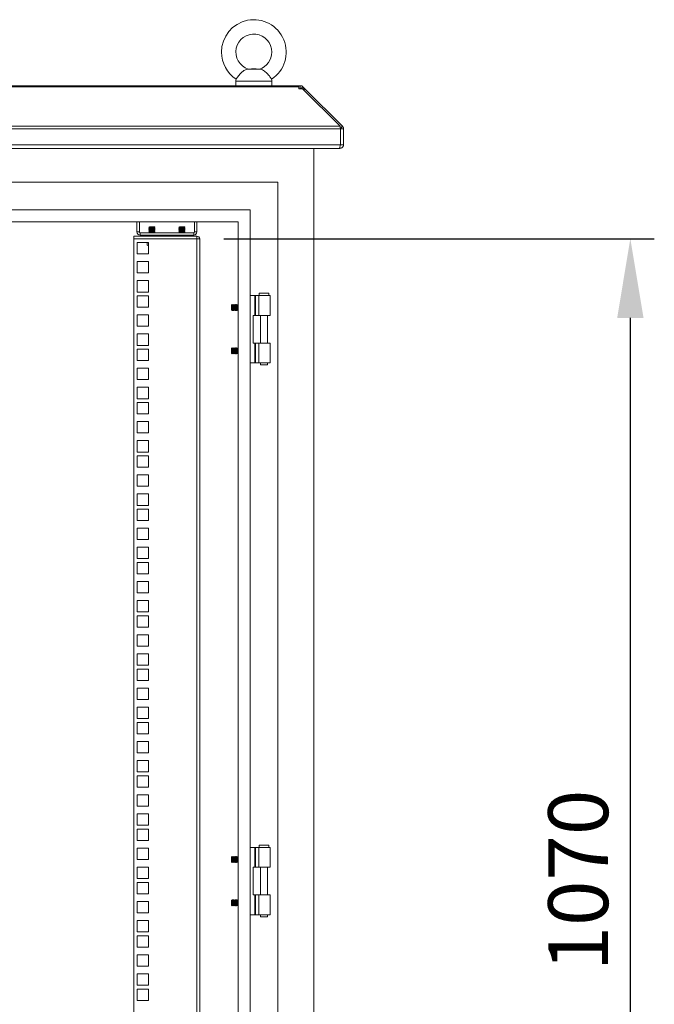
# Model space of a CAD drawing. Units: millimetres. Extents: x 63 to 8590, y 73 to 6123.
# Drawn here: x 4679 to 5208, y 2790 to 3611 of the extents above; entities that cross this region are included whole.
import ezdxf

# ---------------------------------------------------------------- set-up
doc = ezdxf.new("R2010")
doc.units = ezdxf.units.MM
doc.header["$LTSCALE"] = 5
doc.header["$PDSIZE"] = -1
doc.layers.add('Dimensions', color=7, linetype='Continuous')
doc.styles.get("Standard").update_dxf_attribs({"font": 'romans.shx', "width": 0.8})
doc.dimstyles.new('SLDDIMSTYLE2', dxfattribs={"dimscale": 10, "dimtxt": 2.5, "dimasz": 3.302, "dimexe": 1, "dimexo": 1, "dimgap": 0.926042, "dimtad": 1, "dimdec": 0, "dimrnd": 1e-09, "dimzin": 12, "dimdsep": 46, "dimtxsty": 'Standard', "dimcen": 2, "dimadec": 0, "dimazin": 3, "dimtfac": 1, "dimtdec": 0, "dimtmove": 0, "dimatfit": 0, "dimfxl": 1, "dimfrac": 2, "dimtolj": 1, "dimtzin": 12, "dimarcsym": 0})

# ---------------------------------------------------------------- blocks, each defined once
blk = doc.blocks.new('*D3')
at = {"layer": 'Defpoints', "color": 0, "transparency": 16777216}
for p in [(4829.07, 3428.27), (5188.23, 3428.27), (4829.14, 2358.32)]:
    blk.add_point(p, dxfattribs=at)
at = {"layer": 'Dimensions', "color": 0, "lineweight": -2, "transparency": 16777216}
for p, q in [((4849.07, 3428.27), (5208.23, 3428.27)), ((5188.23, 2424.36), (5188.23, 3362.23)), ((4849.14, 2358.32), (5208.23, 2358.32))]:
    blk.add_line(p, q, dxfattribs=at)
at = {"layer": 'Dimensions', "color": 0, "transparency": 16777216}
for points in [[(5177.23, 3362.23), (5199.24, 3362.23), (5188.23, 3428.27)], [(5177.23, 2424.36), (5199.24, 2424.36), (5188.23, 2358.32)]]:
    blk.add_solid(points, dxfattribs=at)
at = {"layer": 'Dimensions', "color": 0, "transparency": 16777216, "insert": (5144.71, 2893.29), "char_height": 50, "attachment_point": 5, "rotation": 90}
blk.add_mtext('\\A1;1070', dxfattribs=at)

msp = doc.modelspace()

# ---------------------------------------------------------------- linework, layer by layer
at = {"color": 7, "linetype": 'Continuous', "lineweight": 18}
for p, q in [((4879.65, 3569.48), (4868.64, 3569.48)), ((4872.14, 3569.82), (4869.4, 3569.58)), ((4876.14, 3569.82), (4872.14, 3569.82)), ((4878.89, 3569.58), (4876.14, 3569.82)), ((4911.61, 3555.82), (4186.68, 3555.82)), ((4186.68, 3554.91), (4911.61, 3554.91)), ((4859.14, 3559.52), (4859.14, 3555.82)), ((4889.14, 3555.82), (4889.14, 3559.52)), ((4911.61, 3554.91), (4911.61, 3555.82)), ((4911.61, 3555.82), (4912.86, 3555.82)), ((4911.61, 3554.91), (4911.61, 3554.02)), ((4911.61, 3554.02), (4911.61, 3553.31)), ((4912.86, 3553.32), (4912.86, 3555.82)), ((4915.05, 3554.91), (4915.93, 3554.02)), ((4916.65, 3553.31), (4915.93, 3554.02)), ((4911.61, 3553.32), (4912.86, 3553.32)), ((4911.61, 3553.31), (4914.81, 3553.31)), ((4914.81, 3553.31), (4946.19, 3521.93)), ((4915.73, 3552.39), (4916.65, 3553.31)), ((4916.65, 3553.31), (4948.03, 3521.93)), ((4152.09, 3521.93), (4946.19, 3521.93)), ((4946.33, 3520.23), (4948.03, 3521.93)), ((4946.37, 3519.74), (4151.92, 3519.74)), ((4946.37, 3519.74), (4946.37, 3506.62)), ((4946.44, 3519.74), (4948.94, 3519.74)), ((4946.44, 3506.62), (4946.44, 3519.74)), ((4948.94, 3506.62), (4948.94, 3519.74)), ((4151.92, 3506.62), (4946.37, 3506.62)), ((4945.84, 3503.52), (4945.84, 3504.71)), ((4946.44, 3506.62), (4948.94, 3506.62)), ((4945.13, 3503.52), (4153.16, 3503.52)), ((4924.14, 2280.32), (4924.14, 3503.52)), ((4945.13, 3503.52), (4945.84, 3503.52)), ((4894.14, 3475.32), (4204.14, 3475.32)), ((4894.14, 2310.32), (4894.14, 3475.32)), ((4871.14, 3452.32), (4227.14, 3452.32)), ((4871.14, 2333.32), (4871.14, 3452.32)), ((4861.14, 3442.32), (4237.14, 3442.32)), ((4776.64, 3442.32), (4776.64, 3433.87)), ((4778.64, 3442.32), (4778.64, 3433.87)), ((4824.64, 3442.32), (4824.64, 3433.87)), ((4826.64, 3433.87), (4826.64, 3442.32)), ((4861.14, 2343.32), (4861.14, 3442.32)), ((4778.64, 3433.87), (4776.64, 3433.87)), ((4779.24, 3433.27), (4779.24, 3431.27)), ((4779.24, 3433.27), (4824.04, 3433.27)), ((4824.04, 3431.27), (4779.24, 3431.27)), ((4787.09, 3438.27), (4786.64, 3437.82)), ((4786.64, 3437.82), (4786.64, 3437.81)), ((4789.14, 3437.82), (4786.64, 3437.82)), ((4787.09, 3437.5), (4786.64, 3437.81)), ((4789.14, 3437.81), (4786.64, 3437.81)), ((4787.09, 3437.5), (4786.64, 3437.19)), ((4786.64, 3437.19), (4786.64, 3437.04)), ((4789.14, 3437.19), (4786.64, 3437.19)), ((4789.14, 3437.04), (4786.64, 3437.04)), ((4787.09, 3436.73), (4786.64, 3437.04)), ((4787.09, 3436.73), (4786.64, 3436.42)), ((4786.64, 3436.42), (4786.64, 3436.28)), ((4789.14, 3436.42), (4786.64, 3436.42)), ((4789.14, 3436.28), (4786.64, 3436.28)), ((4787.09, 3435.97), (4786.64, 3436.28)), ((4787.09, 3435.97), (4786.64, 3435.65)), ((4786.64, 3435.65), (4786.64, 3435.51)), ((4789.14, 3435.65), (4786.64, 3435.65)), ((4787.09, 3435.2), (4786.64, 3435.51)), ((4789.14, 3435.51), (4786.64, 3435.51)), ((4787.09, 3435.2), (4786.64, 3434.89)), ((4786.64, 3434.89), (4786.64, 3434.74)), ((4789.14, 3434.89), (4786.64, 3434.89)), ((4787.09, 3434.43), (4786.64, 3434.74)), ((4789.14, 3434.74), (4786.64, 3434.74)), ((4787.09, 3434.43), (4786.64, 3434.12)), ((4786.64, 3434.12), (4786.64, 3433.98)), ((4789.14, 3434.12), (4786.64, 3434.12)), ((4789.14, 3433.98), (4786.64, 3433.98)), ((4787.09, 3433.67), (4786.64, 3433.98)), ((4787.09, 3433.67), (4786.64, 3433.35)), ((4786.64, 3433.35), (4786.64, 3433.27)), ((4789.14, 3433.35), (4786.64, 3433.35)), ((4786.94, 3431.27), (4786.64, 3431.05)), ((4786.64, 3431.05), (4786.64, 3430.91)), ((4789.14, 3431.05), (4786.64, 3431.05)), ((4789.14, 3430.91), (4786.64, 3430.91)), ((4787.09, 3430.6), (4786.64, 3430.91)), ((4787.09, 3430.6), (4786.64, 3430.29)), ((4789.14, 3438.27), (4787.09, 3438.27)), ((4791.2, 3437.5), (4787.09, 3437.5)), ((4791.2, 3436.73), (4787.09, 3436.73)), ((4791.2, 3435.97), (4787.09, 3435.97)), ((4791.2, 3435.2), (4787.09, 3435.2)), ((4791.2, 3434.43), (4787.09, 3434.43)), ((4791.2, 3433.67), (4787.09, 3433.67)), ((4791.2, 3430.6), (4787.09, 3430.6)), ((4789.14, 3438.27), (4789.14, 3437.82)), ((4791.2, 3438.27), (4789.14, 3438.27)), ((4789.14, 3437.82), (4789.14, 3437.81)), ((4791.64, 3437.82), (4789.14, 3437.82)), ((4791.64, 3437.81), (4789.14, 3437.81)), ((4789.14, 3437.19), (4789.14, 3437.04)), ((4791.64, 3437.19), (4789.14, 3437.19)), ((4791.64, 3437.04), (4789.14, 3437.04)), ((4789.14, 3436.42), (4789.14, 3436.28)), ((4791.64, 3436.42), (4789.14, 3436.42)), ((4791.64, 3436.28), (4789.14, 3436.28)), ((4789.14, 3435.65), (4789.14, 3435.51)), ((4791.64, 3435.65), (4789.14, 3435.65)), ((4791.64, 3435.51), (4789.14, 3435.51)), ((4791.64, 3434.89), (4789.14, 3434.89)), ((4789.14, 3434.89), (4789.14, 3434.74)), ((4791.64, 3434.74), (4789.14, 3434.74)), ((4789.14, 3434.12), (4789.14, 3433.98)), ((4791.64, 3434.12), (4789.14, 3434.12)), ((4791.64, 3433.98), (4789.14, 3433.98)), ((4791.64, 3433.35), (4789.14, 3433.35)), ((4789.14, 3431.05), (4789.14, 3430.91)), ((4791.64, 3431.05), (4789.14, 3431.05)), ((4791.64, 3430.91), (4789.14, 3430.91)), ((4791.64, 3437.82), (4791.2, 3438.27)), ((4791.2, 3437.5), (4791.64, 3437.81)), ((4791.2, 3437.5), (4791.64, 3437.19)), ((4791.2, 3436.73), (4791.64, 3437.04)), ((4791.2, 3436.73), (4791.64, 3436.42)), ((4791.2, 3435.97), (4791.64, 3436.28)), ((4791.2, 3435.97), (4791.64, 3435.65)), ((4791.2, 3435.2), (4791.64, 3435.51)), ((4791.2, 3435.2), (4791.64, 3434.89)), ((4791.2, 3434.43), (4791.64, 3434.74)), ((4791.2, 3434.43), (4791.64, 3434.12)), ((4791.2, 3433.67), (4791.64, 3433.98)), ((4791.2, 3433.67), (4791.64, 3433.35)), ((4791.2, 3430.6), (4791.64, 3430.91)), ((4791.2, 3430.6), (4791.64, 3430.29)), ((4791.34, 3431.27), (4791.64, 3431.05)), ((4791.64, 3437.81), (4791.64, 3437.82)), ((4791.64, 3437.04), (4791.64, 3437.19)), ((4791.64, 3436.28), (4791.64, 3436.42)), ((4791.64, 3435.51), (4791.64, 3435.65)), ((4791.64, 3434.74), (4791.64, 3434.89)), ((4791.64, 3433.98), (4791.64, 3434.12)), ((4791.64, 3433.27), (4791.64, 3433.35)), ((4791.64, 3430.91), (4791.64, 3431.05)), ((4812.09, 3438.27), (4811.64, 3437.82)), ((4811.64, 3437.82), (4811.64, 3437.81)), ((4814.14, 3437.82), (4811.64, 3437.82)), ((4812.09, 3437.5), (4811.64, 3437.81)), ((4814.14, 3437.81), (4811.64, 3437.81)), ((4812.09, 3437.5), (4811.64, 3437.19)), ((4811.64, 3437.19), (4811.64, 3437.04)), ((4814.14, 3437.19), (4811.64, 3437.19)), ((4814.14, 3437.04), (4811.64, 3437.04)), ((4812.09, 3436.73), (4811.64, 3437.04)), ((4812.09, 3436.73), (4811.64, 3436.42)), ((4811.64, 3436.42), (4811.64, 3436.28)), ((4814.14, 3436.42), (4811.64, 3436.42)), ((4814.14, 3436.28), (4811.64, 3436.28)), ((4812.09, 3435.97), (4811.64, 3436.28)), ((4812.09, 3435.97), (4811.64, 3435.65)), ((4811.64, 3435.65), (4811.64, 3435.51)), ((4814.14, 3435.65), (4811.64, 3435.65)), ((4814.14, 3435.51), (4811.64, 3435.51)), ((4812.09, 3435.2), (4811.64, 3435.51)), ((4812.09, 3435.2), (4811.64, 3434.89)), ((4811.64, 3434.89), (4811.64, 3434.74)), ((4814.14, 3434.89), (4811.64, 3434.89)), ((4814.14, 3434.74), (4811.64, 3434.74)), ((4812.09, 3434.43), (4811.64, 3434.74)), ((4812.09, 3434.43), (4811.64, 3434.12)), ((4811.64, 3434.12), (4811.64, 3433.98)), ((4814.14, 3434.12), (4811.64, 3434.12)), ((4814.14, 3433.98), (4811.64, 3433.98)), ((4812.09, 3433.67), (4811.64, 3433.98)), ((4812.09, 3433.67), (4811.64, 3433.35)), ((4811.64, 3433.35), (4811.64, 3433.27)), ((4814.14, 3433.35), (4811.64, 3433.35)), ((4811.94, 3431.27), (4811.64, 3431.05)), ((4811.64, 3431.05), (4811.64, 3430.91)), ((4814.14, 3431.05), (4811.64, 3431.05)), ((4814.14, 3430.91), (4811.64, 3430.91)), ((4812.09, 3430.6), (4811.64, 3430.91)), ((4812.09, 3430.6), (4811.64, 3430.29)), ((4814.14, 3438.27), (4812.09, 3438.27)), ((4816.2, 3437.5), (4812.09, 3437.5)), ((4816.2, 3436.73), (4812.09, 3436.73)), ((4816.2, 3435.97), (4812.09, 3435.97)), ((4816.2, 3435.2), (4812.09, 3435.2)), ((4816.2, 3434.43), (4812.09, 3434.43)), ((4816.2, 3433.67), (4812.09, 3433.67)), ((4816.2, 3430.6), (4812.09, 3430.6)), ((4814.14, 3438.27), (4814.14, 3437.82)), ((4816.2, 3438.27), (4814.14, 3438.27)), ((4816.64, 3437.82), (4814.14, 3437.82)), ((4814.14, 3437.82), (4814.14, 3437.81)), ((4816.64, 3437.81), (4814.14, 3437.81)), ((4816.64, 3437.19), (4814.14, 3437.19)), ((4814.14, 3437.19), (4814.14, 3437.04)), ((4816.64, 3437.04), (4814.14, 3437.04)), ((4816.64, 3436.42), (4814.14, 3436.42)), ((4814.14, 3436.42), (4814.14, 3436.28)), ((4816.64, 3436.28), (4814.14, 3436.28)), ((4814.14, 3435.65), (4814.14, 3435.51)), ((4816.64, 3435.65), (4814.14, 3435.65)), ((4816.64, 3435.51), (4814.14, 3435.51)), ((4814.14, 3434.89), (4814.14, 3434.74)), ((4816.64, 3434.89), (4814.14, 3434.89)), ((4816.64, 3434.74), (4814.14, 3434.74)), ((4814.14, 3434.12), (4814.14, 3433.98)), ((4816.64, 3434.12), (4814.14, 3434.12)), ((4816.64, 3433.98), (4814.14, 3433.98)), ((4816.64, 3433.35), (4814.14, 3433.35)), ((4814.14, 3431.05), (4814.14, 3430.91)), ((4816.64, 3431.05), (4814.14, 3431.05)), ((4816.64, 3430.91), (4814.14, 3430.91)), ((4816.64, 3437.82), (4816.2, 3438.27)), ((4816.2, 3437.5), (4816.64, 3437.81)), ((4816.2, 3437.5), (4816.64, 3437.19)), ((4816.2, 3436.73), (4816.64, 3437.04)), ((4816.2, 3436.73), (4816.64, 3436.42)), ((4816.2, 3435.97), (4816.64, 3436.28)), ((4816.2, 3435.97), (4816.64, 3435.65)), ((4816.2, 3435.2), (4816.64, 3435.51)), ((4816.2, 3435.2), (4816.64, 3434.89)), ((4816.2, 3434.43), (4816.64, 3434.74)), ((4816.2, 3434.43), (4816.64, 3434.12)), ((4816.2, 3433.67), (4816.64, 3433.98)), ((4816.2, 3433.67), (4816.64, 3433.35)), ((4816.2, 3430.6), (4816.64, 3430.91)), ((4816.2, 3430.6), (4816.64, 3430.29)), ((4816.34, 3431.27), (4816.64, 3431.05)), ((4816.64, 3437.81), (4816.64, 3437.82)), ((4816.64, 3437.04), (4816.64, 3437.19)), ((4816.64, 3436.28), (4816.64, 3436.42)), ((4816.64, 3435.51), (4816.64, 3435.65)), ((4816.64, 3434.74), (4816.64, 3434.89)), ((4816.64, 3433.98), (4816.64, 3434.12)), ((4816.64, 3433.27), (4816.64, 3433.35)), ((4816.64, 3430.91), (4816.64, 3431.05)), ((4824.04, 3433.27), (4824.04, 3431.27)), ((4824.64, 3433.87), (4826.64, 3433.87)), ((4774.14, 3430.27), (4774.14, 3428.27)), ((4826.54, 3430.27), (4774.14, 3430.27)), ((4774.14, 2358.32), (4774.14, 3428.27)), ((4774.14, 3428.27), (4826.54, 3428.27)), ((4786.39, 3425.12), (4776.89, 3425.12)), ((4776.89, 3425.12), (4776.89, 3415.62)), ((4785.09, 3422.98), (4785.64, 3422.67)), ((4785.1, 3425.12), (4785.1, 3422.98)), ((4786.11, 3422.67), (4785.1, 3422.98)), ((4785.64, 3422.67), (4786.11, 3422.67)), ((4786.39, 3422.75), (4786.11, 3422.67)), ((4786.39, 3422.67), (4786.11, 3422.67)), ((4786.39, 3415.62), (4786.39, 3425.12)), ((4786.64, 3430.29), (4786.64, 3430.27)), ((4789.14, 3430.29), (4786.64, 3430.29)), ((4791.64, 3430.29), (4789.14, 3430.29)), ((4791.64, 3430.27), (4791.64, 3430.29)), ((4811.64, 3430.29), (4811.64, 3430.27)), ((4814.14, 3430.29), (4811.64, 3430.29)), ((4816.64, 3430.29), (4814.14, 3430.29)), ((4816.64, 3430.27), (4816.64, 3430.29)), ((4826.54, 3428.27), (4826.54, 3430.27)), ((4826.54, 2358.32), (4826.54, 3428.27)), ((4826.54, 3428.27), (4829.14, 3428.27)), ((4829.14, 3428.27), (4829.14, 3427.67)), ((4829.14, 3427.67), (4829.14, 2358.92)), ((4776.89, 3415.62), (4786.39, 3415.62)), ((4786.39, 3409.22), (4776.89, 3409.22)), ((4776.89, 3409.22), (4776.89, 3399.72)), ((4786.39, 3399.72), (4786.39, 3409.22)), ((4776.89, 3399.72), (4786.39, 3399.72)), ((4786.39, 3393.32), (4776.89, 3393.32)), ((4776.89, 3393.32), (4776.89, 3383.82)), ((4786.39, 3383.82), (4786.39, 3393.32)), ((4776.89, 3383.82), (4786.39, 3383.82)), ((4878.64, 3382.82), (4878.64, 3380.82)), ((4878.64, 3382.82), (4886.64, 3382.82)), ((4886.64, 3380.82), (4886.64, 3382.82)), ((4786.39, 3380.67), (4776.89, 3380.67)), ((4776.89, 3380.67), (4776.89, 3371.17)), ((4786.39, 3371.17), (4786.39, 3380.67)), ((4856.08, 3373.31), (4855.64, 3372.87)), ((4856.39, 3372.87), (4856.08, 3373.31)), ((4856.08, 3368.32), (4856.08, 3373.31)), ((4856.7, 3373.32), (4856.39, 3372.87)), ((4856.83, 3373.32), (4856.7, 3373.32)), ((4856.7, 3373.32), (4856.7, 3368.32)), ((4857.14, 3372.87), (4856.83, 3373.32)), ((4856.83, 3373.32), (4856.83, 3368.32)), ((4857.45, 3373.32), (4857.14, 3372.87)), ((4857.58, 3373.32), (4857.45, 3373.32)), ((4857.45, 3373.32), (4857.45, 3368.32)), ((4857.89, 3372.87), (4857.58, 3373.32)), ((4857.58, 3373.32), (4857.58, 3368.32)), ((4858.2, 3373.32), (4857.89, 3372.87)), ((4858.33, 3373.32), (4858.2, 3373.32)), ((4858.2, 3373.32), (4858.2, 3368.32)), ((4858.64, 3372.87), (4858.33, 3373.32)), ((4858.33, 3373.32), (4858.33, 3368.32)), ((4858.95, 3373.32), (4858.64, 3372.87)), ((4859.08, 3373.32), (4858.95, 3373.32)), ((4858.95, 3373.32), (4858.95, 3368.32)), ((4859.39, 3372.87), (4859.08, 3373.32)), ((4859.08, 3373.32), (4859.08, 3368.32)), ((4859.7, 3373.32), (4859.39, 3372.87)), ((4859.83, 3373.32), (4859.7, 3373.32)), ((4859.7, 3373.32), (4859.7, 3368.32)), ((4860.14, 3372.87), (4859.83, 3373.32)), ((4859.83, 3373.32), (4859.83, 3368.32)), ((4860.45, 3373.32), (4860.14, 3372.87)), ((4860.58, 3373.32), (4860.45, 3373.32)), ((4860.45, 3373.32), (4860.45, 3368.32)), ((4860.89, 3372.87), (4860.58, 3373.32)), ((4860.58, 3373.32), (4860.58, 3368.32)), ((4861.14, 3373.23), (4860.89, 3372.87)), ((4871.14, 3380.82), (4875.08, 3380.82)), ((4875.6, 3380.82), (4875.08, 3380.82)), ((4875.08, 3380.82), (4875.08, 3364.32)), ((4875.6, 3364.32), (4875.6, 3380.82)), ((4878.31, 3380.82), (4875.6, 3380.82)), ((4878.31, 3380.82), (4887.64, 3380.82)), ((4878.31, 3364.32), (4878.31, 3380.82)), ((4887.64, 3364.32), (4887.64, 3380.82)), ((4776.89, 3371.17), (4786.39, 3371.17)), ((4855.64, 3372.87), (4855.64, 3370.03)), ((4855.64, 3370.03), (4855.64, 3368.76)), ((4855.64, 3368.76), (4856.08, 3368.32)), ((4856.08, 3368.32), (4856.39, 3368.76)), ((4856.39, 3372.87), (4856.39, 3368.76)), ((4856.39, 3368.76), (4856.7, 3368.32)), ((4856.7, 3368.32), (4856.83, 3368.32)), ((4856.83, 3368.32), (4857.14, 3368.76)), ((4857.14, 3372.87), (4857.14, 3368.76)), ((4857.14, 3368.76), (4857.45, 3368.32)), ((4857.45, 3368.32), (4857.58, 3368.32)), ((4857.58, 3368.32), (4857.89, 3368.76)), ((4857.89, 3372.87), (4857.89, 3368.76)), ((4857.89, 3368.76), (4858.2, 3368.32)), ((4858.2, 3368.32), (4858.33, 3368.32)), ((4858.33, 3368.32), (4858.64, 3368.76)), ((4858.64, 3372.87), (4858.64, 3368.76)), ((4858.64, 3368.76), (4858.95, 3368.32)), ((4858.95, 3368.32), (4859.08, 3368.32)), ((4859.08, 3368.32), (4859.39, 3368.76)), ((4859.39, 3372.87), (4859.39, 3368.76)), ((4859.39, 3368.76), (4859.7, 3368.32)), ((4859.7, 3368.32), (4859.83, 3368.32)), ((4859.83, 3368.32), (4860.14, 3368.76)), ((4860.14, 3372.87), (4860.14, 3368.76)), ((4860.14, 3368.76), (4860.45, 3368.32)), ((4860.45, 3368.32), (4860.58, 3368.32)), ((4860.58, 3368.32), (4860.89, 3368.76)), ((4860.89, 3372.87), (4860.89, 3368.76)), ((4860.89, 3368.76), (4861.14, 3368.4)), ((4786.39, 3364.77), (4776.89, 3364.77)), ((4776.89, 3364.77), (4776.89, 3355.27)), ((4786.39, 3355.27), (4786.39, 3364.77)), ((4873.64, 3364.32), (4875.08, 3364.32)), ((4873.64, 3341.32), (4873.64, 3364.32)), ((4875.08, 3364.32), (4875.6, 3364.32)), ((4875.6, 3364.32), (4878.31, 3364.32)), ((4887.64, 3364.32), (4878.31, 3364.32)), ((4879.69, 3364.32), (4879.69, 3341.32)), ((4885.59, 3341.32), (4885.59, 3364.32)), ((4776.89, 3355.27), (4786.39, 3355.27)), ((4786.39, 3348.87), (4776.89, 3348.87)), ((4776.89, 3348.87), (4776.89, 3339.37)), ((4786.39, 3339.37), (4786.39, 3348.87)), ((4873.64, 3341.32), (4875.08, 3341.32)), ((4875.6, 3341.32), (4875.08, 3341.32)), ((4875.08, 3341.32), (4875.08, 3324.82)), ((4875.6, 3324.82), (4875.6, 3341.32)), ((4878.31, 3341.32), (4875.6, 3341.32)), ((4878.31, 3341.32), (4887.64, 3341.32)), ((4878.31, 3324.82), (4878.31, 3341.32)), ((4887.64, 3324.82), (4887.64, 3341.32)), ((4776.89, 3339.37), (4786.39, 3339.37)), ((4786.39, 3336.22), (4776.89, 3336.22)), ((4776.89, 3336.22), (4776.89, 3326.72)), ((4786.39, 3326.72), (4786.39, 3336.22)), ((4856.08, 3337.31), (4855.64, 3336.87)), ((4855.64, 3336.87), (4855.64, 3334.03)), ((4855.64, 3334.03), (4855.64, 3332.76)), ((4855.64, 3332.76), (4856.08, 3332.32)), ((4856.39, 3336.87), (4856.08, 3337.31)), ((4856.08, 3332.32), (4856.08, 3337.31)), ((4856.08, 3332.32), (4856.39, 3332.76)), ((4856.7, 3337.32), (4856.39, 3336.87)), ((4856.39, 3336.87), (4856.39, 3332.76)), ((4856.39, 3332.76), (4856.7, 3332.32)), ((4856.83, 3337.32), (4856.7, 3337.32)), ((4856.7, 3337.32), (4856.7, 3332.32)), ((4856.7, 3332.32), (4856.83, 3332.32)), ((4857.14, 3336.87), (4856.83, 3337.32)), ((4856.83, 3337.32), (4856.83, 3332.32)), ((4856.83, 3332.32), (4857.14, 3332.76)), ((4857.45, 3337.32), (4857.14, 3336.87)), ((4857.14, 3336.87), (4857.14, 3332.76)), ((4857.14, 3332.76), (4857.45, 3332.32)), ((4857.58, 3337.32), (4857.45, 3337.32)), ((4857.45, 3337.32), (4857.45, 3332.32)), ((4857.45, 3332.32), (4857.58, 3332.32)), ((4857.89, 3336.87), (4857.58, 3337.32)), ((4857.58, 3337.32), (4857.58, 3332.32)), ((4857.58, 3332.32), (4857.89, 3332.76)), ((4858.2, 3337.32), (4857.89, 3336.87)), ((4857.89, 3336.87), (4857.89, 3332.76)), ((4857.89, 3332.76), (4858.2, 3332.32)), ((4858.33, 3337.32), (4858.2, 3337.32)), ((4858.2, 3337.32), (4858.2, 3332.32)), ((4858.2, 3332.32), (4858.33, 3332.32)), ((4858.64, 3336.87), (4858.33, 3337.32)), ((4858.33, 3337.32), (4858.33, 3332.32)), ((4858.33, 3332.32), (4858.64, 3332.76)), ((4858.95, 3337.32), (4858.64, 3336.87)), ((4858.64, 3336.87), (4858.64, 3332.76)), ((4858.64, 3332.76), (4858.95, 3332.32)), ((4859.08, 3337.32), (4858.95, 3337.32)), ((4858.95, 3337.32), (4858.95, 3332.32)), ((4858.95, 3332.32), (4859.08, 3332.32)), ((4859.39, 3336.87), (4859.08, 3337.32)), ((4859.08, 3337.32), (4859.08, 3332.32)), ((4859.08, 3332.32), (4859.39, 3332.76)), ((4859.7, 3337.32), (4859.39, 3336.87)), ((4859.39, 3336.87), (4859.39, 3332.76)), ((4859.39, 3332.76), (4859.7, 3332.32)), ((4859.83, 3337.32), (4859.7, 3337.32)), ((4859.7, 3337.32), (4859.7, 3332.32)), ((4859.7, 3332.32), (4859.83, 3332.32)), ((4860.14, 3336.87), (4859.83, 3337.32)), ((4859.83, 3337.32), (4859.83, 3332.32)), ((4859.83, 3332.32), (4860.14, 3332.76)), ((4860.45, 3337.32), (4860.14, 3336.87)), ((4860.14, 3336.87), (4860.14, 3332.76)), ((4860.14, 3332.76), (4860.45, 3332.32)), ((4860.58, 3337.32), (4860.45, 3337.32)), ((4860.45, 3337.32), (4860.45, 3332.32)), ((4860.45, 3332.32), (4860.58, 3332.32)), ((4860.89, 3336.87), (4860.58, 3337.32)), ((4860.58, 3337.32), (4860.58, 3332.32)), ((4860.58, 3332.32), (4860.89, 3332.76)), ((4861.14, 3337.23), (4860.89, 3336.87)), ((4860.89, 3336.87), (4860.89, 3332.76)), ((4860.89, 3332.76), (4861.14, 3332.4)), ((4776.89, 3326.72), (4786.39, 3326.72)), ((4871.14, 3324.82), (4875.08, 3324.82)), ((4875.08, 3324.82), (4875.6, 3324.82)), ((4875.6, 3324.82), (4878.31, 3324.82)), ((4887.64, 3324.82), (4878.31, 3324.82)), ((4879.69, 3324.82), (4879.69, 3323.07)), ((4885.59, 3323.07), (4885.59, 3324.82)), ((4786.39, 3320.32), (4776.89, 3320.32)), ((4776.89, 3320.32), (4776.89, 3310.82)), ((4786.39, 3310.82), (4786.39, 3320.32)), ((4885.59, 3323.07), (4879.69, 3323.07)), ((4776.89, 3310.82), (4786.39, 3310.82)), ((4786.39, 3304.42), (4776.89, 3304.42)), ((4776.89, 3304.42), (4776.89, 3294.92)), ((4786.39, 3294.92), (4786.39, 3304.42)), ((4776.89, 3294.92), (4786.39, 3294.92)), ((4786.39, 3291.77), (4776.89, 3291.77)), ((4776.89, 3291.77), (4776.89, 3282.27)), ((4786.39, 3282.27), (4786.39, 3291.77)), ((4776.89, 3282.27), (4786.39, 3282.27)), ((4786.39, 3275.87), (4776.89, 3275.87)), ((4776.89, 3275.87), (4776.89, 3266.37)), ((4786.39, 3266.37), (4786.39, 3275.87)), ((4776.89, 3266.37), (4786.39, 3266.37)), ((4786.39, 3259.97), (4776.89, 3259.97)), ((4776.89, 3259.97), (4776.89, 3250.47)), ((4786.39, 3250.47), (4786.39, 3259.97)), ((4776.89, 3250.47), (4786.39, 3250.47)), ((4786.39, 3247.32), (4776.89, 3247.32)), ((4776.89, 3247.32), (4776.89, 3237.82)), ((4786.39, 3237.82), (4786.39, 3247.32)), ((4776.89, 3237.82), (4786.39, 3237.82)), ((4786.39, 3231.42), (4776.89, 3231.42)), ((4776.89, 3231.42), (4776.89, 3221.92)), ((4786.39, 3221.92), (4786.39, 3231.42)), ((4776.89, 3221.92), (4786.39, 3221.92)), ((4786.39, 3215.52), (4776.89, 3215.52)), ((4776.89, 3215.52), (4776.89, 3206.02)), ((4786.39, 3206.02), (4786.39, 3215.52)), ((4776.89, 3206.02), (4786.39, 3206.02)), ((4786.39, 3202.87), (4776.89, 3202.87)), ((4776.89, 3202.87), (4776.89, 3193.37)), ((4786.39, 3193.37), (4786.39, 3202.87)), ((4776.89, 3193.37), (4786.39, 3193.37)), ((4786.39, 3186.97), (4776.89, 3186.97)), ((4776.89, 3186.97), (4776.89, 3177.47)), ((4786.39, 3177.47), (4786.39, 3186.97)), ((4776.89, 3177.47), (4786.39, 3177.47)), ((4786.39, 3171.07), (4776.89, 3171.07)), ((4776.89, 3171.07), (4776.89, 3161.57)), ((4786.39, 3161.57), (4786.39, 3171.07)), ((4776.89, 3161.57), (4786.39, 3161.57)), ((4786.39, 3158.42), (4776.89, 3158.42)), ((4776.89, 3158.42), (4776.89, 3148.92)), ((4786.39, 3148.92), (4786.39, 3158.42)), ((4776.89, 3148.92), (4786.39, 3148.92)), ((4786.39, 3142.52), (4776.89, 3142.52)), ((4776.89, 3142.52), (4776.89, 3133.02)), ((4786.39, 3133.02), (4786.39, 3142.52)), ((4776.89, 3133.02), (4786.39, 3133.02)), ((4786.39, 3126.62), (4776.89, 3126.62)), ((4776.89, 3126.62), (4776.89, 3117.12)), ((4786.39, 3117.12), (4786.39, 3126.62)), ((4776.89, 3117.12), (4786.39, 3117.12)), ((4786.39, 3113.97), (4776.89, 3113.97)), ((4776.89, 3113.97), (4776.89, 3104.47)), ((4786.39, 3104.47), (4786.39, 3113.97)), ((4776.89, 3104.47), (4786.39, 3104.47)), ((4786.39, 3098.07), (4776.89, 3098.07)), ((4776.89, 3098.07), (4776.89, 3088.57)), ((4786.39, 3088.57), (4786.39, 3098.07)), ((4776.89, 3088.57), (4786.39, 3088.57)), ((4786.39, 3082.17), (4776.89, 3082.17)), ((4776.89, 3082.17), (4776.89, 3072.67)), ((4786.39, 3072.67), (4786.39, 3082.17)), ((4776.89, 3072.67), (4786.39, 3072.67)), ((4786.39, 3069.52), (4776.89, 3069.52)), ((4776.89, 3069.52), (4776.89, 3060.02)), ((4786.39, 3060.02), (4786.39, 3069.52)), ((4776.89, 3060.02), (4786.39, 3060.02)), ((4786.39, 3053.62), (4776.89, 3053.62)), ((4776.89, 3053.62), (4776.89, 3044.12)), ((4786.39, 3044.12), (4786.39, 3053.62)), ((4776.89, 3044.12), (4786.39, 3044.12)), ((4786.39, 3037.72), (4776.89, 3037.72)), ((4776.89, 3037.72), (4776.89, 3028.22)), ((4786.39, 3028.22), (4786.39, 3037.72)), ((4776.89, 3028.22), (4786.39, 3028.22)), ((4786.39, 3025.07), (4776.89, 3025.07)), ((4776.89, 3025.07), (4776.89, 3015.57)), ((4786.39, 3015.57), (4786.39, 3025.07)), ((4776.89, 3015.57), (4786.39, 3015.57)), ((4786.39, 3009.17), (4776.89, 3009.17)), ((4776.89, 3009.17), (4776.89, 2999.67)), ((4786.39, 2999.67), (4786.39, 3009.17)), ((4776.89, 2999.67), (4786.39, 2999.67)), ((4786.39, 2993.27), (4776.89, 2993.27)), ((4776.89, 2993.27), (4776.89, 2983.77)), ((4786.39, 2983.77), (4786.39, 2993.27)), ((4776.89, 2983.77), (4786.39, 2983.77)), ((4786.39, 2980.62), (4776.89, 2980.62)), ((4776.89, 2980.62), (4776.89, 2971.12)), ((4786.39, 2971.12), (4786.39, 2980.62)), ((4776.89, 2971.12), (4786.39, 2971.12)), ((4786.39, 2964.72), (4776.89, 2964.72)), ((4776.89, 2964.72), (4776.89, 2955.22)), ((4786.39, 2955.22), (4786.39, 2964.72)), ((4776.89, 2955.22), (4786.39, 2955.22)), ((4786.39, 2948.82), (4776.89, 2948.82)), ((4776.89, 2948.82), (4776.89, 2939.32)), ((4786.39, 2939.32), (4786.39, 2948.82)), ((4776.89, 2939.32), (4786.39, 2939.32)), ((4786.39, 2936.17), (4776.89, 2936.17)), ((4776.89, 2936.17), (4776.89, 2926.67)), ((4786.39, 2926.67), (4786.39, 2936.17)), ((4776.89, 2926.67), (4786.39, 2926.67)), ((4878.64, 2922.82), (4878.64, 2920.82)), ((4878.64, 2922.82), (4886.64, 2922.82)), ((4886.64, 2920.82), (4886.64, 2922.82)), ((4786.39, 2920.27), (4776.89, 2920.27)), ((4776.89, 2920.27), (4776.89, 2910.77)), ((4786.39, 2910.77), (4786.39, 2920.27)), ((4871.14, 2920.82), (4875.08, 2920.82)), ((4875.6, 2920.82), (4875.08, 2920.82)), ((4875.08, 2920.82), (4875.08, 2904.32)), ((4875.6, 2904.32), (4875.6, 2920.82)), ((4878.31, 2920.82), (4875.6, 2920.82)), ((4878.31, 2920.82), (4887.64, 2920.82)), ((4878.31, 2904.32), (4878.31, 2920.82)), ((4887.64, 2904.32), (4887.64, 2920.82)), ((4776.89, 2910.77), (4786.39, 2910.77)), ((4856.08, 2913.31), (4855.64, 2912.87)), ((4855.64, 2912.87), (4855.64, 2910.03)), ((4855.64, 2910.03), (4855.64, 2908.76)), ((4855.64, 2908.76), (4856.08, 2908.32)), ((4856.39, 2912.87), (4856.08, 2913.31)), ((4856.08, 2908.32), (4856.08, 2913.31)), ((4856.08, 2908.32), (4856.39, 2908.76)), ((4856.7, 2913.32), (4856.39, 2912.87)), ((4856.39, 2912.87), (4856.39, 2908.76)), ((4856.39, 2908.76), (4856.7, 2908.32)), ((4856.83, 2913.32), (4856.7, 2913.32)), ((4856.7, 2913.32), (4856.7, 2908.32)), ((4856.7, 2908.32), (4856.83, 2908.32)), ((4857.14, 2912.87), (4856.83, 2913.32)), ((4856.83, 2913.32), (4856.83, 2908.32)), ((4856.83, 2908.32), (4857.14, 2908.76)), ((4857.45, 2913.32), (4857.14, 2912.87)), ((4857.14, 2912.87), (4857.14, 2908.76)), ((4857.14, 2908.76), (4857.45, 2908.32)), ((4857.58, 2913.32), (4857.45, 2913.32)), ((4857.45, 2913.32), (4857.45, 2908.32)), ((4857.45, 2908.32), (4857.58, 2908.32)), ((4857.89, 2912.87), (4857.58, 2913.32)), ((4857.58, 2913.32), (4857.58, 2908.32)), ((4857.58, 2908.32), (4857.89, 2908.76)), ((4858.2, 2913.32), (4857.89, 2912.87)), ((4857.89, 2912.87), (4857.89, 2908.76)), ((4857.89, 2908.76), (4858.2, 2908.32)), ((4858.33, 2913.32), (4858.2, 2913.32)), ((4858.2, 2913.32), (4858.2, 2908.32)), ((4858.2, 2908.32), (4858.33, 2908.32)), ((4858.64, 2912.87), (4858.33, 2913.32)), ((4858.33, 2913.32), (4858.33, 2908.32)), ((4858.33, 2908.32), (4858.64, 2908.76)), ((4858.95, 2913.32), (4858.64, 2912.87)), ((4858.64, 2912.87), (4858.64, 2908.76)), ((4858.64, 2908.76), (4858.95, 2908.32)), ((4859.08, 2913.32), (4858.95, 2913.32)), ((4858.95, 2913.32), (4858.95, 2908.32)), ((4858.95, 2908.32), (4859.08, 2908.32)), ((4859.39, 2912.87), (4859.08, 2913.32)), ((4859.08, 2913.32), (4859.08, 2908.32)), ((4859.08, 2908.32), (4859.39, 2908.76)), ((4859.7, 2913.32), (4859.39, 2912.87)), ((4859.39, 2912.87), (4859.39, 2908.76)), ((4859.39, 2908.76), (4859.7, 2908.32)), ((4859.83, 2913.32), (4859.7, 2913.32)), ((4859.7, 2913.32), (4859.7, 2908.32)), ((4859.7, 2908.32), (4859.83, 2908.32)), ((4860.14, 2912.87), (4859.83, 2913.32)), ((4859.83, 2913.32), (4859.83, 2908.32)), ((4859.83, 2908.32), (4860.14, 2908.76)), ((4860.45, 2913.32), (4860.14, 2912.87)), ((4860.14, 2912.87), (4860.14, 2908.76)), ((4860.14, 2908.76), (4860.45, 2908.32)), ((4860.58, 2913.32), (4860.45, 2913.32)), ((4860.45, 2913.32), (4860.45, 2908.32)), ((4860.45, 2908.32), (4860.58, 2908.32)), ((4860.89, 2912.87), (4860.58, 2913.32)), ((4860.58, 2913.32), (4860.58, 2908.32)), ((4860.58, 2908.32), (4860.89, 2908.76)), ((4861.14, 2913.23), (4860.89, 2912.87)), ((4860.89, 2912.87), (4860.89, 2908.76)), ((4860.89, 2908.76), (4861.14, 2908.4)), ((4786.39, 2904.37), (4776.89, 2904.37)), ((4776.89, 2904.37), (4776.89, 2894.87)), ((4786.39, 2894.87), (4786.39, 2904.37)), ((4873.64, 2904.32), (4875.08, 2904.32)), ((4873.64, 2881.32), (4873.64, 2904.32)), ((4875.08, 2904.32), (4875.6, 2904.32)), ((4875.6, 2904.32), (4878.31, 2904.32)), ((4887.64, 2904.32), (4878.31, 2904.32)), ((4879.69, 2904.32), (4879.69, 2881.32)), ((4885.59, 2881.32), (4885.59, 2904.32)), ((4776.89, 2894.87), (4786.39, 2894.87)), ((4786.39, 2891.72), (4776.89, 2891.72)), ((4776.89, 2891.72), (4776.89, 2882.22)), ((4786.39, 2882.22), (4786.39, 2891.72)), ((4776.89, 2882.22), (4786.39, 2882.22)), ((4873.64, 2881.32), (4875.08, 2881.32)), ((4875.6, 2881.32), (4875.08, 2881.32)), ((4875.08, 2881.32), (4875.08, 2864.82)), ((4875.6, 2864.82), (4875.6, 2881.32)), ((4878.31, 2881.32), (4875.6, 2881.32)), ((4878.31, 2881.32), (4887.64, 2881.32)), ((4878.31, 2864.82), (4878.31, 2881.32)), ((4887.64, 2864.82), (4887.64, 2881.32)), ((4786.39, 2875.82), (4776.89, 2875.82)), ((4776.89, 2875.82), (4776.89, 2866.32)), ((4786.39, 2866.32), (4786.39, 2875.82)), ((4856.08, 2877.31), (4855.64, 2876.87)), ((4855.64, 2876.87), (4855.64, 2874.03)), ((4855.64, 2874.03), (4855.64, 2872.76)), ((4855.64, 2872.76), (4856.08, 2872.32)), ((4856.39, 2876.87), (4856.08, 2877.31)), ((4856.08, 2872.32), (4856.08, 2877.31)), ((4856.08, 2872.32), (4856.39, 2872.76)), ((4856.7, 2877.32), (4856.39, 2876.87)), ((4856.39, 2876.87), (4856.39, 2872.76)), ((4856.39, 2872.76), (4856.7, 2872.32)), ((4856.83, 2877.32), (4856.7, 2877.32)), ((4856.7, 2877.32), (4856.7, 2872.32)), ((4857.14, 2876.87), (4856.83, 2877.32)), ((4856.83, 2877.32), (4856.83, 2872.32)), ((4856.83, 2872.32), (4857.14, 2872.76)), ((4857.45, 2877.32), (4857.14, 2876.87)), ((4857.14, 2876.87), (4857.14, 2872.76)), ((4857.14, 2872.76), (4857.45, 2872.32)), ((4857.58, 2877.32), (4857.45, 2877.32)), ((4857.45, 2877.32), (4857.45, 2872.32)), ((4857.89, 2876.87), (4857.58, 2877.32)), ((4857.58, 2877.32), (4857.58, 2872.32)), ((4857.58, 2872.32), (4857.89, 2872.76)), ((4858.2, 2877.32), (4857.89, 2876.87)), ((4857.89, 2876.87), (4857.89, 2872.76)), ((4857.89, 2872.76), (4858.2, 2872.32)), ((4858.33, 2877.32), (4858.2, 2877.32)), ((4858.2, 2877.32), (4858.2, 2872.32)), ((4858.64, 2876.87), (4858.33, 2877.32)), ((4858.33, 2877.32), (4858.33, 2872.32)), ((4858.33, 2872.32), (4858.64, 2872.76)), ((4858.95, 2877.32), (4858.64, 2876.87)), ((4858.64, 2876.87), (4858.64, 2872.76)), ((4858.64, 2872.76), (4858.95, 2872.32)), ((4859.08, 2877.32), (4858.95, 2877.32)), ((4858.95, 2877.32), (4858.95, 2872.32)), ((4859.39, 2876.87), (4859.08, 2877.32)), ((4859.08, 2877.32), (4859.08, 2872.32)), ((4859.08, 2872.32), (4859.39, 2872.76)), ((4859.7, 2877.32), (4859.39, 2876.87)), ((4859.39, 2876.87), (4859.39, 2872.76)), ((4859.39, 2872.76), (4859.7, 2872.32)), ((4859.83, 2877.32), (4859.7, 2877.32)), ((4859.7, 2877.32), (4859.7, 2872.32)), ((4860.14, 2876.87), (4859.83, 2877.32)), ((4859.83, 2877.32), (4859.83, 2872.32)), ((4859.83, 2872.32), (4860.14, 2872.76)), ((4860.45, 2877.32), (4860.14, 2876.87)), ((4860.14, 2876.87), (4860.14, 2872.76)), ((4860.14, 2872.76), (4860.45, 2872.32)), ((4860.58, 2877.32), (4860.45, 2877.32)), ((4860.45, 2877.32), (4860.45, 2872.32)), ((4860.89, 2876.87), (4860.58, 2877.32)), ((4860.58, 2877.32), (4860.58, 2872.32)), ((4860.58, 2872.32), (4860.89, 2872.76)), ((4861.14, 2877.23), (4860.89, 2876.87)), ((4860.89, 2876.87), (4860.89, 2872.76)), ((4860.89, 2872.76), (4861.14, 2872.4)), ((4776.89, 2866.32), (4786.39, 2866.32)), ((4856.7, 2872.32), (4856.83, 2872.32)), ((4857.45, 2872.32), (4857.58, 2872.32)), ((4858.2, 2872.32), (4858.33, 2872.32)), ((4858.95, 2872.32), (4859.08, 2872.32)), ((4859.7, 2872.32), (4859.83, 2872.32)), ((4860.45, 2872.32), (4860.58, 2872.32)), ((4871.14, 2864.82), (4875.08, 2864.82)), ((4875.08, 2864.82), (4875.6, 2864.82)), ((4875.6, 2864.82), (4878.31, 2864.82)), ((4887.64, 2864.82), (4878.31, 2864.82)), ((4879.69, 2864.82), (4879.69, 2863.07)), ((4885.59, 2863.07), (4885.59, 2864.82)), ((4786.39, 2859.92), (4776.89, 2859.92)), ((4776.89, 2859.92), (4776.89, 2850.42)), ((4786.39, 2850.42), (4786.39, 2859.92)), ((4885.59, 2863.07), (4879.69, 2863.07)), ((4776.89, 2850.42), (4786.39, 2850.42)), ((4786.39, 2847.27), (4776.89, 2847.27)), ((4776.89, 2847.27), (4776.89, 2837.77)), ((4786.39, 2837.77), (4786.39, 2847.27)), ((4776.89, 2837.77), (4786.39, 2837.77)), ((4786.39, 2831.37), (4776.89, 2831.37)), ((4776.89, 2831.37), (4776.89, 2821.87)), ((4786.39, 2821.87), (4786.39, 2831.37)), ((4776.89, 2821.87), (4786.39, 2821.87)), ((4786.39, 2815.47), (4776.89, 2815.47)), ((4776.89, 2815.47), (4776.89, 2805.97)), ((4786.39, 2805.97), (4786.39, 2815.47)), ((4776.89, 2805.97), (4786.39, 2805.97)), ((4786.39, 2802.82), (4776.89, 2802.82)), ((4776.89, 2802.82), (4776.89, 2793.32)), ((4786.39, 2793.32), (4786.39, 2802.82)), ((4776.89, 2793.32), (4786.39, 2793.32))]:
    msp.add_line(p, q, dxfattribs=at)
at = {"color": 8, "linetype": 'Continuous', "lineweight": 18}
for p, q in [((4889.14, 3559.52), (4859.14, 3559.52)), ((4913.45, 3553.31), (4915.05, 3554.91)), ((4915.02, 3553.11), (4915.93, 3554.02)), ((4789.14, 3433.35), (4789.14, 3433.27)), ((4814.14, 3433.35), (4814.14, 3433.27)), ((4789.14, 3430.29), (4789.14, 3430.27)), ((4814.14, 3430.29), (4814.14, 3430.27))]:
    msp.add_line(p, q, dxfattribs=at)
at = {"color": 7, "linetype": 'Continuous', "lineweight": 18, "flags": 128}
msp.add_lwpolyline([(4912.86, 3553.32), (4912.92, 3553.31), (4912.97, 3553.31)], dxfattribs=at)
at = {"color": 7, "linetype": 'Continuous', "lineweight": 18}
for centre, radius, start, end in [((4874.14, 3583.82), 27, 303.35627, 180), ((4874.14, 3583.82), 15, 0, 251.58849), ((4874.14, 3583.82), 27, 180, 236.64477), ((4874.14, 3583.82), 15, 288.44428, 0), ((4869.14, 3559.52), 10, 169.60705, 180), ((4879.14, 3559.52), 10, 0, 10.41396), ((4912.86, 3552.72), 3.1, 45, 90), ((4779.24, 3433.87), 2.6, 180, 270), ((4779.24, 3433.87), 0.6, 180, 270), ((4824.04, 3433.87), 2.6, 270, 0), ((4824.04, 3433.87), 0.6, 270, 0), ((4826.54, 3427.67), 2.6, 13.34236, 90)]:
    msp.add_arc(centre, radius, start, end, dxfattribs=at)
for points, knots in [([(4868.64, 3569.48), (4868, 3569.33), (4866.85, 3569.07), (4864.97, 3567.83), (4863.27, 3566.28), (4861.78, 3564.63), (4860.63, 3563.16), (4859.82, 3562.04), (4859.35, 3561.35), (4859.34, 3561.33), (4859.33, 3561.32)], [0, 0, 0, 0, 0.170436, 0.307657, 0.445523, 0.568436, 0.684173, 0.798529, 0.913369, 1, 1, 1, 1]), ([(4869.4, 3569.58), (4869.4, 3569.58), (4869.45, 3569.58), (4869.21, 3569.55), (4868.84, 3569.5), (4868.64, 3569.48)], [0, 0, 0, 0, 0.082571, 0.494678, 1, 1, 1, 1]), ([(4879.65, 3569.48), (4879.36, 3569.51), (4878.93, 3569.57), (4878.9, 3569.57), (4878.89, 3569.58)], [0, 0, 0, 0, 0.672193, 1, 1, 1, 1]), ([(4888.95, 3561.32), (4888.96, 3561.3), (4889.02, 3561.22), (4888.74, 3561.64), (4888.12, 3562.54), (4887.13, 3563.86), (4885.88, 3565.35), (4884.45, 3566.82), (4882.92, 3568.11), (4881.26, 3569.13), (4880.22, 3569.35), (4879.65, 3569.48)], [0, 0, 0, 0, 0.028756, 0.144024, 0.259278, 0.374275, 0.488646, 0.603008, 0.72014, 0.845694, 1, 1, 1, 1]), ([(4946.44, 3519.74), (4946.43, 3519.82), (4946.43, 3519.93), (4946.36, 3520.01), (4946.34, 3520.04)], [0, 0, 0, 0, 0.735359, 1, 1, 1, 1]), ([(4946.37, 3506.62), (4946.26, 3506.2), (4946.06, 3505.43), (4945.77, 3504.46), (4945.5, 3503.8), (4945.28, 3503.54), (4945.16, 3503.53), (4945.13, 3503.52)], [0, 0, 0, 0, 0.257069, 0.478745, 0.700405, 0.922064, 1, 1, 1, 1]), ([(4945.84, 3503.52), (4946.25, 3503.57), (4947.03, 3503.66), (4948, 3504.32), (4948.65, 3505.19), (4948.91, 3506.01), (4948.93, 3506.5), (4948.94, 3506.62)], [0, 0, 0, 0, 0.257069, 0.478745, 0.700405, 0.922064, 1, 1, 1, 1]), ([(4946.27, 3506.24), (4946.31, 3506.28), (4946.42, 3506.38), (4946.43, 3506.53), (4946.44, 3506.62)], [0, 0, 0, 0, 0.373054, 1, 1, 1, 1])]:
    msp.add_open_spline(points, degree=3, knots=knots, dxfattribs=at)
for points in [[(4946.19, 3521.93), (4946.21, 3521.78), (4946.23, 3521.48), (4946.28, 3520.93), (4946.32, 3520.35), (4946.35, 3519.94), (4946.37, 3519.74)], [(4948.94, 3519.74), (4948.93, 3519.94), (4948.9, 3520.35), (4948.72, 3520.93), (4948.44, 3521.48), (4948.16, 3521.78), (4948.03, 3521.93)]]:
    msp.add_open_spline(points, degree=3, dxfattribs=at)

# ---------------------------------------------------------------- dimensions: what is measured, and where the dimension line sits
at = {"layer": 'Dimensions'}
dim = msp.add_linear_dim(base=(5188.23, 3428.27), p1=(4829.14, 2358.32), p2=(4829.07, 3428.27), angle=90, dimstyle='SLDDIMSTYLE2', override={"dimscale": 20}, dxfattribs=at)
dim.commit()
dim.dimension.update_dxf_attribs({"geometry": '*D3', "text_midpoint": (5144.71, 2893.29)})

doc.saveas('drawing.dxf')
